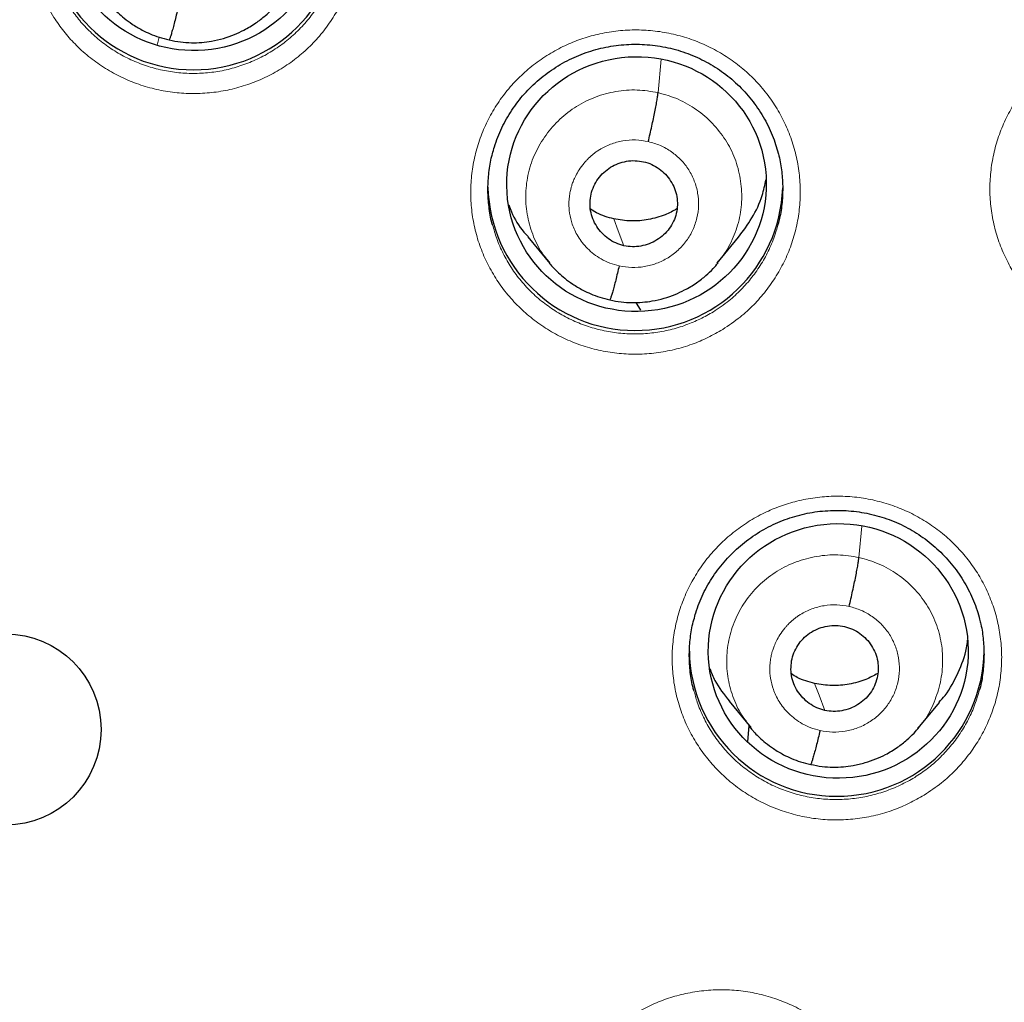
# Model space of a CAD drawing. Units: millimetres. Extents: x 8 to 1465, y 12 to 1156.
# Drawn here: x 586 to 597, y 1072 to 1083 of the extents above; entities that cross this region are included whole.
import ezdxf

# ---------------------------------------------------------------- set-up
doc = ezdxf.new("R2010")
doc.units = ezdxf.units.MM

msp = doc.modelspace()

# ---------------------------------------------------------------- linework, layer by layer
at = {"color": 252, "linetype": 'Continuous', "lineweight": 0}
for p, q in [((587.701, 1082.953), (587.723, 1083.044)), ((593.48, 1082.406), (593.514, 1082.79)), ((595.797, 1077.046), (595.829, 1077.408))]:
    msp.add_line(p, q, dxfattribs=at)
at = {"color": 7, "linetype": 'Continuous', "lineweight": 30}
for p, q in [((592.771, 1081.018), (592.7, 1081.061)), ((591.977, 1080.742), (592.23, 1080.437)), ((594.163, 1080.441), (594.409, 1080.739)), ((593.282, 1079.897), (593.228, 1079.986)), ((594.3, 1075.388), (594.549, 1075.085)), ((596.481, 1075.077), (596.727, 1075.374)), ((594.514, 1074.92), (594.529, 1075.109)), ((596.486, 1075.09), (596.477, 1075.081))]:
    msp.add_line(p, q, dxfattribs=at)
at = {"color": 252, "linetype": 'Continuous', "lineweight": 0, "flags": 128}
for points in [[(593.085, 1080.64), (593.02, 1080.814), (592.968, 1080.951)], [(595.402, 1075.283), (595.337, 1075.457), (595.285, 1075.594)]]:
    msp.add_lwpolyline(points, dxfattribs=at)
at = {"color": 7, "linetype": 'Continuous', "lineweight": 30}
msp.add_circle((585.953, 1075.063), 1.102, dxfattribs=at)
for centre, radius, start, end in [((588.121, 1084.369), 1.7, 180.8337, 359.1663), ((593.217, 1081.364), 1.701, 181.5989, 358.0669), ((595.54, 1075.992), 1.7, 180.8343, 359.1657), ((585.958, 1075.47), 23.103, 180.8483, 359.1517)]:
    msp.add_arc(centre, radius, start, end, dxfattribs=at)
at = {"color": 252, "linetype": 'Continuous', "lineweight": 0}
msp.add_arc((585.958, 1075.488), 23.115, 182.9215, 356.9459, dxfattribs=at)
at = {"color": 7, "linetype": 'Continuous', "lineweight": 30}
for centre, major_axis, ratio in [((588.126, 1084.362), (1.495, 0.05), 0.983788), ((593.231, 1081.351), (1.494, 0.097), 0.981131), ((595.558, 1075.969), (1.499, 0.015), 0.979221)]:
    msp.add_ellipse(centre, major_axis=major_axis, ratio=ratio, dxfattribs=at)
at = {"color": 252, "linetype": 'Continuous', "lineweight": 0}
for points, knots in [([(586.116, 1123.851), (587.508, 1123.816), (590.291, 1123.746), (594.434, 1123.182), (598.512, 1122.287), (602.492, 1121.035), (606.345, 1119.444), (610.038, 1117.525), (613.545, 1115.292), (616.837, 1112.764), (619.888, 1109.961), (622.675, 1106.903), (625.176, 1103.616), (627.371, 1100.124), (629.243, 1096.456), (630.777, 1092.64), (631.961, 1088.705), (632.789, 1084.683), (633.239, 1080.606), (633.356, 1076.897), (633.16, 1074.567), (633.078, 1073.598)], [0, 0, 0, 0, 0.053445, 0.106889, 0.160334, 0.213779, 0.267223, 0.320668, 0.374113, 0.427557, 0.481002, 0.534447, 0.587891, 0.641336, 0.694781, 0.748225, 0.80167, 0.855115, 0.908559, 0.962004, 1, 1, 1, 1]), ([(586.511, 1083.273), (586.47, 1083.343), (586.393, 1083.473), (586.313, 1083.68), (586.257, 1083.883), (586.226, 1084.092), (586.218, 1084.302), (586.234, 1084.512), (586.274, 1084.719), (586.338, 1084.921), (586.424, 1085.114), (586.532, 1085.296), (586.659, 1085.465), (586.806, 1085.619), (586.968, 1085.757), (587.146, 1085.874), (587.335, 1085.972), (587.535, 1086.049), (587.742, 1086.102), (587.954, 1086.133), (588.168, 1086.14), (588.381, 1086.123), (588.591, 1086.083), (588.795, 1086.02), (588.991, 1085.934), (589.176, 1085.828), (589.343, 1085.705), (589.493, 1085.567), (589.627, 1085.415), (589.746, 1085.245), (589.848, 1085.06), (589.928, 1084.864), (589.984, 1084.661), (590.017, 1084.453), (590.027, 1084.243), (590.012, 1084.032), (589.973, 1083.825), (589.911, 1083.623), (589.826, 1083.43), (589.72, 1083.247), (589.594, 1083.076), (589.449, 1082.921), (589.287, 1082.783), (589.111, 1082.664), (588.922, 1082.565), (588.722, 1082.487), (588.516, 1082.431), (588.304, 1082.4), (588.09, 1082.391), (587.877, 1082.406), (587.667, 1082.445), (587.462, 1082.507), (587.266, 1082.591), (587.08, 1082.696), (586.908, 1082.821), (586.755, 1082.96), (586.621, 1083.111), (586.547, 1083.219), (586.511, 1083.273)], [0, 0, 0, 0, 0.020532, 0.038411, 0.056347, 0.074225, 0.092106, 0.110043, 0.127924, 0.145805, 0.163744, 0.181625, 0.199507, 0.217446, 0.235327, 0.253208, 0.271145, 0.289026, 0.306904, 0.32484, 0.342718, 0.360595, 0.378529, 0.396405, 0.414281, 0.432214, 0.45009, 0.46684, 0.483589, 0.501469, 0.519406, 0.537285, 0.555165, 0.573102, 0.590981, 0.608862, 0.6268, 0.644681, 0.662563, 0.680502, 0.698384, 0.716265, 0.734203, 0.752085, 0.769964, 0.787901, 0.805781, 0.823659, 0.841594, 0.859472, 0.877348, 0.895282, 0.913158, 0.931034, 0.948967, 0.966843, 0.983422, 1, 1, 1, 1]), ([(586.68, 1083.413), (586.713, 1083.364), (586.778, 1083.268), (586.898, 1083.133), (587.035, 1083.008), (587.19, 1082.896), (587.355, 1082.802), (587.531, 1082.727), (587.714, 1082.672), (587.902, 1082.637), (588.093, 1082.624), (588.284, 1082.631), (588.474, 1082.66), (588.658, 1082.71), (588.836, 1082.779), (589.006, 1082.868), (589.163, 1082.975), (589.308, 1083.098), (589.438, 1083.237), (589.551, 1083.389), (589.645, 1083.553), (589.722, 1083.726), (589.756, 1083.846), (589.773, 1083.907)], [0, 0, 0, 0, 0.044433, 0.088865, 0.136775, 0.184838, 0.232748, 0.280659, 0.328722, 0.376633, 0.424548, 0.472616, 0.520531, 0.568452, 0.616525, 0.664445, 0.71237, 0.760448, 0.808373, 0.8563, 0.904379, 0.952305, 1, 1, 1, 1]), ([(600.212, 1079.722), (600.281, 1079.768), (600.409, 1079.854), (600.574, 1080.006), (600.715, 1080.166), (600.836, 1080.34), (600.936, 1080.526), (601.015, 1080.722), (601.071, 1080.926), (601.103, 1081.134), (601.112, 1081.345), (601.096, 1081.555), (601.056, 1081.761), (600.994, 1081.962), (600.908, 1082.155), (600.801, 1082.337), (600.674, 1082.506), (600.529, 1082.659), (600.366, 1082.796), (600.189, 1082.914), (600, 1083.011), (599.801, 1083.087), (599.594, 1083.14), (599.382, 1083.171), (599.169, 1083.177), (598.955, 1083.16), (598.749, 1083.121), (598.553, 1083.061), (598.365, 1082.981), (598.182, 1082.879), (598.009, 1082.756), (597.85, 1082.614), (597.709, 1082.455), (597.586, 1082.281), (597.484, 1082.096), (597.404, 1081.9), (597.347, 1081.697), (597.313, 1081.489), (597.303, 1081.279), (597.317, 1081.069), (597.355, 1080.862), (597.417, 1080.66), (597.501, 1080.467), (597.606, 1080.284), (597.732, 1080.115), (597.877, 1079.96), (598.038, 1079.822), (598.214, 1079.703), (598.403, 1079.604), (598.601, 1079.527), (598.808, 1079.472), (599.019, 1079.44), (599.233, 1079.432), (599.447, 1079.448), (599.657, 1079.487), (599.856, 1079.547), (600.042, 1079.624), (600.155, 1079.689), (600.212, 1079.722)], [0, 0, 0, 0, 0.0209383, 0.0388239, 0.0567666, 0.0746522, 0.0925358, 0.1104765, 0.1283601, 0.1462396, 0.1641762, 0.1820558, 0.199931, 0.2178632, 0.2357384, 0.2536108, 0.2715403, 0.2894128, 0.3072853, 0.3252148, 0.3430874, 0.3609628, 0.3788952, 0.3967706, 0.4146504, 0.4325872, 0.450467, 0.4672294, 0.4839918, 0.5018763, 0.5198178, 0.5377023, 0.5555869, 0.5735286, 0.5914131, 0.6092957, 0.6272352, 0.6451177, 0.6629958, 0.680931, 0.6988091, 0.7166832, 0.7346143, 0.7524884, 0.7703606, 0.7882897, 0.8061619, 0.8240351, 0.8419652, 0.8598384, 0.8777151, 0.8956488, 0.9135255, 0.9314067, 0.9493448, 0.967226, 0.983613, 1, 1, 1, 1]), ([(594.226, 1079.676), (594.294, 1079.722), (594.421, 1079.807), (594.586, 1079.958), (594.726, 1080.117), (594.847, 1080.291), (594.948, 1080.477), (595.027, 1080.673), (595.083, 1080.877), (595.115, 1081.085), (595.123, 1081.295), (595.108, 1081.505), (595.068, 1081.712), (595.005, 1081.913), (594.92, 1082.106), (594.813, 1082.288), (594.686, 1082.457), (594.54, 1082.611), (594.378, 1082.748), (594.201, 1082.866), (594.012, 1082.964), (593.812, 1083.04), (593.606, 1083.094), (593.394, 1083.125), (593.18, 1083.132), (592.967, 1083.115), (592.761, 1083.076), (592.565, 1083.017), (592.377, 1082.937), (592.194, 1082.836), (592.02, 1082.712), (591.862, 1082.571), (591.72, 1082.412), (591.598, 1082.239), (591.496, 1082.054), (591.416, 1081.858), (591.359, 1081.655), (591.324, 1081.447), (591.315, 1081.237), (591.329, 1081.027), (591.367, 1080.82), (591.428, 1080.618), (591.512, 1080.425), (591.618, 1080.242), (591.744, 1080.072), (591.888, 1079.917), (592.049, 1079.779), (592.226, 1079.659), (592.414, 1079.56), (592.613, 1079.482), (592.819, 1079.427), (593.031, 1079.395), (593.244, 1079.386), (593.458, 1079.402), (593.669, 1079.44), (593.868, 1079.5), (594.055, 1079.578), (594.169, 1079.643), (594.226, 1079.676)], [0, 0, 0, 0, 0.020677, 0.038559, 0.056497, 0.074379, 0.09226, 0.110199, 0.128081, 0.145961, 0.163899, 0.18178, 0.199658, 0.217594, 0.235473, 0.25335, 0.271284, 0.289161, 0.307037, 0.32497, 0.342846, 0.360722, 0.378656, 0.396532, 0.41441, 0.432345, 0.450222, 0.466977, 0.483733, 0.501614, 0.519553, 0.537435, 0.555316, 0.573255, 0.591137, 0.609018, 0.626957, 0.644838, 0.662718, 0.680656, 0.698536, 0.716414, 0.734349, 0.752227, 0.770104, 0.788037, 0.805914, 0.82379, 0.841723, 0.859599, 0.877476, 0.895409, 0.913286, 0.931164, 0.949099, 0.966978, 0.983489, 1, 1, 1, 1]), ([(592.23, 1080.446), (592.199, 1080.482), (592.117, 1080.58), (592.027, 1080.771), (591.962, 1081.003), (591.946, 1081.244), (591.977, 1081.483), (592.057, 1081.712), (592.181, 1081.921), (592.342, 1082.104), (592.535, 1082.254), (592.755, 1082.362), (592.992, 1082.425), (593.238, 1082.446), (593.399, 1082.419), (593.48, 1082.406)], [0, 0, 0, 0, 0.047081, 0.126399, 0.2058, 0.285183, 0.364415, 0.443678, 0.52318, 0.602758, 0.682177, 0.761485, 0.840924, 0.920453, 1, 1, 1, 1]), ([(593.48, 1082.406), (593.558, 1082.383), (593.715, 1082.338), (593.927, 1082.214), (594.112, 1082.056), (594.263, 1081.865), (594.372, 1081.649), (594.435, 1081.415), (594.452, 1081.175), (594.422, 1080.935), (594.339, 1080.708), (594.25, 1080.543), (594.179, 1080.465), (594.162, 1080.447)], [0, 0, 0, 0, 0.097175, 0.194421, 0.291681, 0.388737, 0.485648, 0.582659, 0.679649, 0.776454, 0.873296, 0.970432, 1, 1, 1, 1]), ([(593.031, 1080.408), (592.994, 1080.418), (592.922, 1080.437), (592.824, 1080.485), (592.739, 1080.542), (592.666, 1080.606), (592.605, 1080.675), (592.556, 1080.745), (592.518, 1080.816), (592.482, 1080.906), (592.456, 1081.01), (592.45, 1081.105), (592.452, 1081.167), (592.456, 1081.203), (592.46, 1081.234), (592.465, 1081.263), (592.471, 1081.287), (592.477, 1081.312), (592.487, 1081.346), (592.504, 1081.392), (592.531, 1081.452), (592.571, 1081.521), (592.612, 1081.578), (592.649, 1081.62), (592.675, 1081.646), (592.703, 1081.673), (592.733, 1081.699), (592.767, 1081.724), (592.831, 1081.765), (592.931, 1081.815), (593.072, 1081.853), (593.22, 1081.866), (593.318, 1081.849), (593.367, 1081.841)], [0, 0, 0, 0, 0.0487607, 0.0950494, 0.1390271, 0.1807194, 0.2201051, 0.2571658, 0.2919062, 0.3243434, 0.3822075, 0.4307814, 0.4476283, 0.4630002, 0.4768997, 0.489326, 0.5002767, 0.5088178, 0.523865, 0.5454242, 0.5734926, 0.608045, 0.6490212, 0.664104, 0.679891, 0.6963817, 0.7135786, 0.7314877, 0.7501155, 0.8114021, 0.8734643, 0.9362642, 1, 1, 1, 1]), ([(593.367, 1081.841), (593.414, 1081.827), (593.508, 1081.801), (593.636, 1081.727), (593.747, 1081.632), (593.837, 1081.518), (593.902, 1081.388), (593.941, 1081.248), (593.951, 1081.104), (593.932, 1080.96), (593.885, 1080.822), (593.811, 1080.696), (593.714, 1080.587), (593.597, 1080.498), (593.465, 1080.433), (593.323, 1080.396), (593.176, 1080.384), (593.079, 1080.4), (593.031, 1080.408)], [0, 0, 0, 0, 0.062503, 0.125005, 0.187506, 0.250005, 0.312506, 0.375003, 0.437504, 0.500003, 0.562501, 0.625001, 0.6875, 0.750001, 0.812503, 0.875, 0.937502, 1, 1, 1, 1]), ([(594.117, 1079.879), (594.066, 1079.85), (593.965, 1079.792), (593.797, 1079.722), (593.619, 1079.668), (593.431, 1079.634), (593.24, 1079.62), (593.048, 1079.628), (592.859, 1079.657), (592.674, 1079.706), (592.497, 1079.775), (592.328, 1079.864), (592.171, 1079.971), (592.026, 1080.094), (591.897, 1080.233), (591.784, 1080.385), (591.691, 1080.549), (591.617, 1080.715), (591.585, 1080.829), (591.57, 1080.883)], [0, 0, 0, 0, 0.0551351, 0.1102702, 0.1699717, 0.2298635, 0.289565, 0.3492583, 0.4091418, 0.4688351, 0.5285267, 0.5884086, 0.6481002, 0.7077935, 0.7676773, 0.8273706, 0.8870694, 0.9469587, 1, 1, 1, 1]), ([(594.863, 1080.89), (594.853, 1080.851), (594.827, 1080.751), (594.763, 1080.597), (594.674, 1080.43), (594.565, 1080.274), (594.439, 1080.132), (594.292, 1079.996), (594.178, 1079.92), (594.117, 1079.879)], [0, 0, 0, 0, 0.095034, 0.242348, 0.389193, 0.536039, 0.683352, 0.830197, 1, 1, 1, 1]), ([(596.549, 1074.306), (596.617, 1074.352), (596.744, 1074.436), (596.909, 1074.588), (597.049, 1074.747), (597.17, 1074.92), (597.271, 1075.106), (597.35, 1075.302), (597.406, 1075.505), (597.438, 1075.713), (597.447, 1075.923), (597.431, 1076.132), (597.392, 1076.339), (597.329, 1076.539), (597.244, 1076.732), (597.137, 1076.914), (597.01, 1077.083), (596.864, 1077.236), (596.702, 1077.373), (596.525, 1077.491), (596.336, 1077.589), (596.137, 1077.665), (595.93, 1077.718), (595.718, 1077.749), (595.504, 1077.756), (595.291, 1077.739), (595.085, 1077.7), (594.889, 1077.641), (594.701, 1077.561), (594.518, 1077.46), (594.344, 1077.336), (594.186, 1077.195), (594.044, 1077.037), (593.922, 1076.864), (593.82, 1076.679), (593.74, 1076.484), (593.682, 1076.281), (593.648, 1076.074), (593.638, 1075.864), (593.652, 1075.654), (593.69, 1075.447), (593.751, 1075.246), (593.835, 1075.053), (593.941, 1074.87), (594.067, 1074.701), (594.211, 1074.546), (594.372, 1074.408), (594.548, 1074.289), (594.737, 1074.19), (594.935, 1074.112), (595.142, 1074.057), (595.353, 1074.025), (595.567, 1074.016), (595.78, 1074.032), (595.991, 1074.07), (596.191, 1074.13), (596.378, 1074.208), (596.492, 1074.274), (596.549, 1074.306)], [0, 0, 0, 0, 0.020627, 0.038508, 0.056445, 0.074326, 0.092205, 0.110141, 0.12802, 0.145898, 0.163832, 0.181709, 0.199585, 0.217518, 0.235394, 0.25327, 0.271204, 0.28908, 0.306957, 0.324892, 0.342769, 0.360649, 0.378585, 0.396465, 0.414346, 0.432284, 0.450165, 0.466927, 0.48369, 0.501569, 0.519506, 0.537386, 0.555266, 0.573203, 0.591082, 0.608961, 0.626896, 0.644775, 0.662651, 0.680585, 0.698462, 0.716338, 0.734271, 0.752147, 0.770023, 0.787957, 0.805833, 0.823712, 0.841647, 0.859525, 0.877405, 0.895342, 0.913222, 0.931103, 0.949041, 0.966923, 0.983461, 1, 1, 1, 1]), ([(594.551, 1075.092), (594.52, 1075.129), (594.438, 1075.226), (594.346, 1075.414), (594.28, 1075.645), (594.264, 1075.886), (594.295, 1076.125), (594.372, 1076.354), (594.494, 1076.564), (594.656, 1076.747), (594.85, 1076.895), (595.071, 1077.002), (595.309, 1077.065), (595.555, 1077.086), (595.716, 1077.059), (595.797, 1077.046)], [0, 0, 0, 0, 0.046789, 0.126014, 0.205061, 0.284325, 0.36381, 0.443299, 0.52273, 0.60223, 0.681729, 0.761226, 0.840828, 0.920436, 1, 1, 1, 1]), ([(595.797, 1077.046), (595.876, 1077.024), (596.033, 1076.98), (596.245, 1076.857), (596.431, 1076.699), (596.582, 1076.508), (596.691, 1076.292), (596.755, 1076.058), (596.769, 1075.817), (596.737, 1075.578), (596.657, 1075.35), (596.572, 1075.184), (596.501, 1075.107), (596.486, 1075.09)], [0, 0, 0, 0, 0.0973647, 0.1945999, 0.2918763, 0.3891173, 0.4863464, 0.5834923, 0.6805869, 0.7778106, 0.8750346, 0.9721298, 1, 1, 1, 1]), ([(595.348, 1075.051), (595.312, 1075.061), (595.24, 1075.079), (595.144, 1075.126), (595.059, 1075.182), (594.986, 1075.246), (594.925, 1075.313), (594.876, 1075.383), (594.837, 1075.453), (594.801, 1075.542), (594.774, 1075.647), (594.767, 1075.742), (594.769, 1075.805), (594.772, 1075.841), (594.777, 1075.874), (594.782, 1075.903), (594.787, 1075.927), (594.794, 1075.952), (594.803, 1075.983), (594.82, 1076.03), (594.846, 1076.089), (594.886, 1076.159), (594.927, 1076.216), (594.964, 1076.258), (594.99, 1076.285), (595.018, 1076.312), (595.049, 1076.338), (595.083, 1076.364), (595.149, 1076.407), (595.251, 1076.457), (595.393, 1076.494), (595.54, 1076.507), (595.636, 1076.49), (595.684, 1076.482)], [0, 0, 0, 0, 0.048202, 0.094007, 0.137574, 0.178931, 0.218056, 0.254931, 0.28956, 0.32196, 0.379976, 0.429, 0.44611, 0.461792, 0.476049, 0.488882, 0.500288, 0.507956, 0.522378, 0.543561, 0.571502, 0.606178, 0.647528, 0.662791, 0.678786, 0.695511, 0.712969, 0.731167, 0.750111, 0.813145, 0.875791, 0.938012, 1, 1, 1, 1]), ([(595.684, 1076.482), (595.731, 1076.468), (595.825, 1076.442), (595.953, 1076.368), (596.064, 1076.274), (596.154, 1076.159), (596.219, 1076.03), (596.258, 1075.89), (596.268, 1075.746), (596.249, 1075.602), (596.202, 1075.465), (596.128, 1075.339), (596.031, 1075.23), (595.915, 1075.142), (595.782, 1075.077), (595.64, 1075.039), (595.493, 1075.027), (595.396, 1075.043), (595.348, 1075.051)], [0, 0, 0, 0, 0.062502, 0.125004, 0.187506, 0.250003, 0.312502, 0.375, 0.437501, 0.5, 0.562502, 0.625, 0.687498, 0.749996, 0.812494, 0.874996, 0.937498, 1, 1, 1, 1]), ([(596.44, 1074.511), (596.385, 1074.48), (596.274, 1074.417), (596.096, 1074.346), (595.912, 1074.293), (595.723, 1074.262), (595.532, 1074.252), (595.341, 1074.262), (595.152, 1074.294), (594.969, 1074.347), (594.792, 1074.419), (594.625, 1074.51), (594.47, 1074.619), (594.327, 1074.745), (594.201, 1074.886), (594.091, 1075.039), (594, 1075.204), (593.932, 1075.363), (593.905, 1075.469), (593.893, 1075.514)], [0, 0, 0, 0, 0.059662, 0.119513, 0.179175, 0.238837, 0.298688, 0.35835, 0.418013, 0.477866, 0.537529, 0.597189, 0.657039, 0.716699, 0.776352, 0.836195, 0.895848, 0.955494, 1, 1, 1, 1]), ([(597.186, 1075.518), (597.17, 1075.463), (597.137, 1075.347), (597.062, 1075.179), (596.967, 1075.016), (596.853, 1074.864), (596.726, 1074.729), (596.589, 1074.609), (596.489, 1074.544), (596.44, 1074.511)], [0, 0, 0, 0, 0.135457, 0.282548, 0.429646, 0.577214, 0.724313, 0.862156, 1, 1, 1, 1]), ([(595.212, 1068.621), (595.279, 1068.666), (595.405, 1068.75), (595.569, 1068.901), (595.71, 1069.059), (595.832, 1069.232), (595.932, 1069.418), (596.011, 1069.613), (596.068, 1069.815), (596.1, 1070.023), (596.109, 1070.232), (596.094, 1070.441), (596.055, 1070.648), (595.992, 1070.848), (595.907, 1071.04), (595.8, 1071.222), (595.674, 1071.391), (595.528, 1071.545), (595.366, 1071.681), (595.19, 1071.799), (595.001, 1071.897), (594.801, 1071.973), (594.594, 1072.027), (594.383, 1072.058), (594.169, 1072.065), (593.955, 1072.049), (593.749, 1072.01), (593.553, 1071.951), (593.365, 1071.872), (593.182, 1071.771), (593.008, 1071.648), (592.849, 1071.507), (592.708, 1071.349), (592.585, 1071.177), (592.483, 1070.993), (592.403, 1070.798), (592.345, 1070.596), (592.311, 1070.389), (592.301, 1070.179), (592.314, 1069.97), (592.352, 1069.763), (592.413, 1069.563), (592.497, 1069.37), (592.602, 1069.187), (592.727, 1069.018), (592.872, 1068.863), (593.032, 1068.725), (593.208, 1068.606), (593.397, 1068.507), (593.595, 1068.429), (593.802, 1068.374), (594.013, 1068.341), (594.227, 1068.332), (594.441, 1068.347), (594.651, 1068.385), (594.852, 1068.445), (595.04, 1068.523), (595.154, 1068.589), (595.212, 1068.621)], [0, 0, 0, 0, 0.020419, 0.038296, 0.056231, 0.074108, 0.091984, 0.109918, 0.127794, 0.14567, 0.163603, 0.181479, 0.199356, 0.217291, 0.235168, 0.253047, 0.270983, 0.288862, 0.306743, 0.324681, 0.342562, 0.360444, 0.378382, 0.396264, 0.414145, 0.432084, 0.449965, 0.466726, 0.483487, 0.501364, 0.519298, 0.537174, 0.555051, 0.572985, 0.590861, 0.608737, 0.62667, 0.644546, 0.662423, 0.680356, 0.698232, 0.71611, 0.734045, 0.751923, 0.769802, 0.787739, 0.805619, 0.8235, 0.841438, 0.85932, 0.877201, 0.89514, 0.913022, 0.930903, 0.948841, 0.966722, 0.983361, 1, 1, 1, 1])]:
    msp.add_open_spline(points, degree=3, knots=knots, dxfattribs=at)
at = {"color": 7, "linetype": 'Continuous', "lineweight": 30}
for points, knots in [([(586.116, 1119.959), (586.224, 1119.958), (586.538, 1119.958), (587.058, 1119.95), (587.677, 1119.934), (588.295, 1119.909), (588.912, 1119.875), (589.53, 1119.833), (590.146, 1119.784), (590.762, 1119.725), (591.377, 1119.659), (591.991, 1119.584), (592.603, 1119.501), (593.215, 1119.41), (593.825, 1119.311), (594.434, 1119.203), (595.041, 1119.088), (595.647, 1118.964), (596.251, 1118.832), (596.853, 1118.692), (597.453, 1118.544), (598.051, 1118.388), (598.646, 1118.223), (599.239, 1118.051), (599.83, 1117.871), (600.418, 1117.683), (601.004, 1117.488), (601.587, 1117.284), (602.167, 1117.072), (602.744, 1116.853), (603.317, 1116.626), (603.888, 1116.392), (604.455, 1116.149), (605.019, 1115.899), (605.579, 1115.642), (606.136, 1115.377), (606.689, 1115.105), (607.238, 1114.825), (607.783, 1114.538), (608.324, 1114.244), (608.861, 1113.942), (609.394, 1113.633), (609.922, 1113.318), (610.446, 1112.995), (610.965, 1112.665), (611.48, 1112.328), (611.99, 1111.984), (612.495, 1111.634), (612.995, 1111.276), (613.49, 1110.912), (613.98, 1110.542), (614.465, 1110.165), (614.944, 1109.781), (615.419, 1109.391), (615.887, 1108.995), (616.35, 1108.592), (616.808, 1108.183), (617.259, 1107.769), (617.705, 1107.348), (618.145, 1106.921), (618.579, 1106.488), (619.007, 1106.05), (619.429, 1105.606), (619.845, 1105.156), (620.254, 1104.701), (620.657, 1104.24), (621.053, 1103.774), (621.443, 1103.302), (621.826, 1102.826), (622.203, 1102.344), (622.573, 1101.857), (622.936, 1101.366), (623.292, 1100.869), (623.641, 1100.368), (623.984, 1099.862), (624.319, 1099.352), (624.647, 1098.837), (624.968, 1098.318), (625.281, 1097.795), (625.587, 1097.267), (625.886, 1096.736), (626.178, 1096.2), (626.461, 1095.66), (626.738, 1095.117), (627.007, 1094.57), (627.268, 1094.02), (627.521, 1093.466), (627.767, 1092.909), (628.005, 1092.348), (628.235, 1091.785), (628.457, 1091.218), (628.671, 1090.649), (628.878, 1090.076), (629.076, 1089.501), (629.267, 1088.923), (629.449, 1088.343), (629.623, 1087.761), (629.789, 1087.176), (629.947, 1086.589), (630.097, 1085.999), (630.238, 1085.408), (630.371, 1084.815), (630.496, 1084.221), (630.613, 1083.624), (630.721, 1083.027), (630.821, 1082.427), (630.913, 1081.827), (630.996, 1081.225), (631.071, 1080.623), (631.137, 1080.019), (631.183, 1079.552), (631.205, 1079.287), (631.21, 1079.223)], [0, 0, 0, 0, 0.00481, 0.013996, 0.023183, 0.03237, 0.041556, 0.050743, 0.05993, 0.069116, 0.078303, 0.087489, 0.096676, 0.105863, 0.115049, 0.124236, 0.133423, 0.142609, 0.151796, 0.160983, 0.17017, 0.179356, 0.188543, 0.19773, 0.206917, 0.216104, 0.22529, 0.234477, 0.243664, 0.252851, 0.262038, 0.271225, 0.280412, 0.289599, 0.298786, 0.307973, 0.31716, 0.326347, 0.335534, 0.344721, 0.353909, 0.363096, 0.372283, 0.38147, 0.390658, 0.399845, 0.409032, 0.41822, 0.427407, 0.436595, 0.445782, 0.45497, 0.464157, 0.473345, 0.482533, 0.49172, 0.500908, 0.510096, 0.519284, 0.528472, 0.537659, 0.546847, 0.556035, 0.565223, 0.574411, 0.583599, 0.592788, 0.601976, 0.611164, 0.620352, 0.62954, 0.638729, 0.647917, 0.657105, 0.666294, 0.675482, 0.684671, 0.693859, 0.703048, 0.712237, 0.721425, 0.730614, 0.739803, 0.748991, 0.75818, 0.767369, 0.776558, 0.785747, 0.794936, 0.804125, 0.813314, 0.822503, 0.831692, 0.840881, 0.85007, 0.859259, 0.868448, 0.877637, 0.886827, 0.896016, 0.905205, 0.914394, 0.923584, 0.932773, 0.941962, 0.951152, 0.960341, 0.96953, 0.97872, 0.987909, 0.997098, 1, 1, 1, 1]), ([(562.875, 1075.985), (562.875, 1075.997), (562.88, 1076.153), (562.897, 1076.453), (562.926, 1076.886), (562.965, 1077.317), (563.012, 1077.749), (563.067, 1078.179), (563.131, 1078.608), (563.203, 1079.035), (563.283, 1079.462), (563.372, 1079.886), (563.469, 1080.309), (563.574, 1080.73), (563.687, 1081.149), (563.809, 1081.566), (563.939, 1081.98), (564.076, 1082.392), (564.222, 1082.802), (564.376, 1083.208), (564.537, 1083.612), (564.707, 1084.012), (564.884, 1084.409), (565.069, 1084.803), (565.262, 1085.193), (565.462, 1085.579), (565.67, 1085.962), (565.885, 1086.341), (566.107, 1086.715), (566.337, 1087.086), (566.574, 1087.452), (566.818, 1087.813), (567.069, 1088.17), (567.326, 1088.522), (567.591, 1088.869), (567.863, 1089.211), (568.141, 1089.548), (568.425, 1089.88), (568.716, 1090.206), (569.014, 1090.527), (569.317, 1090.842), (569.627, 1091.151), (569.942, 1091.454), (570.264, 1091.752), (570.591, 1092.043), (570.923, 1092.328), (571.262, 1092.607), (571.605, 1092.88), (571.954, 1093.146), (572.308, 1093.405), (572.667, 1093.658), (573.031, 1093.904), (573.4, 1094.143), (573.773, 1094.375), (574.151, 1094.6), (574.533, 1094.818), (574.919, 1095.029), (575.309, 1095.232), (575.703, 1095.428), (576.101, 1095.617), (576.502, 1095.798), (576.907, 1095.972), (577.315, 1096.138), (577.727, 1096.296), (578.141, 1096.446), (578.558, 1096.589), (578.978, 1096.724), (579.401, 1096.851), (579.826, 1096.97), (580.253, 1097.081), (580.682, 1097.184), (581.113, 1097.279), (581.546, 1097.366), (581.98, 1097.444), (582.416, 1097.515), (582.854, 1097.577), (583.292, 1097.631), (583.731, 1097.677), (584.172, 1097.715), (584.612, 1097.744), (585.054, 1097.765), (585.495, 1097.778), (585.937, 1097.783), (586.379, 1097.779), (586.821, 1097.767), (587.262, 1097.747), (587.703, 1097.718), (588.143, 1097.681), (588.583, 1097.636), (589.021, 1097.583), (589.459, 1097.521), (589.895, 1097.451), (590.329, 1097.373), (590.751, 1097.29), (591.027, 1097.229), (591.159, 1097.2)], [0, 0, 0, 0, 0.000874, 0.011753, 0.022632, 0.033511, 0.044389, 0.055268, 0.066146, 0.077025, 0.087903, 0.098781, 0.109659, 0.120537, 0.131415, 0.142293, 0.15317, 0.164047, 0.174924, 0.185801, 0.196678, 0.207554, 0.21843, 0.229306, 0.240182, 0.251057, 0.261933, 0.272808, 0.283682, 0.294556, 0.305431, 0.316304, 0.327178, 0.338051, 0.348924, 0.359796, 0.370669, 0.381541, 0.392412, 0.403283, 0.414155, 0.425025, 0.435896, 0.446766, 0.457636, 0.468505, 0.479374, 0.490243, 0.501112, 0.51198, 0.522848, 0.533716, 0.544583, 0.55545, 0.566317, 0.577184, 0.58805, 0.598917, 0.609782, 0.620648, 0.631514, 0.642379, 0.653244, 0.664109, 0.674973, 0.685838, 0.696702, 0.707566, 0.71843, 0.729294, 0.740158, 0.751021, 0.761885, 0.772748, 0.783611, 0.794474, 0.805337, 0.8162, 0.827063, 0.837926, 0.848788, 0.859651, 0.870514, 0.881377, 0.892239, 0.903102, 0.913965, 0.924827, 0.93569, 0.946553, 0.957416, 0.968278, 0.979141, 0.990004, 1, 1, 1, 1]), ([(591.159, 1097.2), (591.233, 1097.183), (591.45, 1097.133), (591.809, 1097.044), (592.235, 1096.93), (592.659, 1096.809), (593.081, 1096.679), (593.5, 1096.541), (593.916, 1096.396), (594.329, 1096.243), (594.74, 1096.082), (595.147, 1095.913), (595.55, 1095.737), (595.951, 1095.554), (596.347, 1095.362), (596.74, 1095.164), (597.129, 1094.958), (597.513, 1094.745), (597.894, 1094.524), (598.27, 1094.297), (598.642, 1094.063), (599.009, 1093.821), (599.371, 1093.573), (599.728, 1093.318), (600.08, 1093.056), (600.427, 1092.788), (600.769, 1092.514), (601.106, 1092.233), (601.436, 1091.945), (601.762, 1091.652), (602.081, 1091.352), (602.395, 1091.047), (602.702, 1090.736), (603.003, 1090.419), (603.299, 1090.096), (603.587, 1089.768), (603.87, 1089.435), (604.146, 1089.096), (604.415, 1088.752), (604.677, 1088.404), (604.933, 1088.05), (605.181, 1087.692), (605.423, 1087.329), (605.657, 1086.961), (605.885, 1086.589), (606.104, 1086.214), (606.317, 1085.833), (606.522, 1085.45), (606.72, 1085.062), (606.91, 1084.67), (607.092, 1084.276), (607.267, 1083.877), (607.434, 1083.476), (607.592, 1083.072), (607.743, 1082.664), (607.887, 1082.254), (608.022, 1081.841), (608.149, 1081.426), (608.267, 1081.009), (608.378, 1080.589), (608.48, 1080.167), (608.575, 1079.744), (608.661, 1079.318), (608.738, 1078.892), (608.807, 1078.464), (608.868, 1078.034), (608.921, 1077.604), (608.965, 1077.172), (609, 1076.74), (609.026, 1076.339), (609.037, 1076.081), (609.041, 1075.968)], [0, 0, 0, 0, 0.007521, 0.022152, 0.036783, 0.051415, 0.066047, 0.080679, 0.095311, 0.109944, 0.124577, 0.13921, 0.153843, 0.168476, 0.18311, 0.197744, 0.212379, 0.227013, 0.241648, 0.256283, 0.270919, 0.285555, 0.300191, 0.314828, 0.329465, 0.344103, 0.35874, 0.373379, 0.388017, 0.402656, 0.417296, 0.431935, 0.446576, 0.461216, 0.475857, 0.490499, 0.505141, 0.519783, 0.534426, 0.549069, 0.563712, 0.578356, 0.593001, 0.607645, 0.622291, 0.636936, 0.651582, 0.666228, 0.680875, 0.695522, 0.71017, 0.724818, 0.739466, 0.754114, 0.768763, 0.783412, 0.798062, 0.812712, 0.827362, 0.842012, 0.856662, 0.871313, 0.885964, 0.900615, 0.915267, 0.929918, 0.94457, 0.959222, 0.973873, 0.988525, 1, 1, 1, 1]), ([(587.145, 1083.437), (587.148, 1083.434), (587.155, 1083.424), (587.174, 1083.403), (587.206, 1083.369), (587.255, 1083.32), (587.326, 1083.259), (587.417, 1083.191), (587.517, 1083.131), (587.622, 1083.081), (587.726, 1083.041), (587.801, 1083.023), (587.84, 1083.013)], [0, 0, 0, 0, 0.01886, 0.055911, 0.105408, 0.192206, 0.303532, 0.43971, 0.600902, 0.722409, 0.855319, 1, 1, 1, 1]), ([(587.84, 1083.013), (587.884, 1083.004), (587.968, 1082.987), (588.095, 1082.979), (588.214, 1082.983), (588.339, 1082.999), (588.465, 1083.028), (588.59, 1083.072), (588.715, 1083.13), (588.835, 1083.202), (588.943, 1083.286), (589.026, 1083.364), (589.069, 1083.415), (589.089, 1083.438)], [0, 0, 0, 0, 0.095546, 0.186352, 0.272677, 0.354637, 0.457157, 0.551973, 0.639057, 0.755136, 0.853905, 0.935464, 1, 1, 1, 1]), ([(587.948, 1083.406), (587.941, 1083.377), (587.927, 1083.319), (587.908, 1083.24), (587.889, 1083.168), (587.872, 1083.107), (587.858, 1083.06), (587.847, 1083.027), (587.843, 1083.018), (587.841, 1083.014)], [0, 0, 0, 0, 0.146552, 0.292764, 0.438804, 0.584564, 0.730122, 0.875879, 1, 1, 1, 1]), ([(591.57, 1081.698), (591.577, 1081.725), (591.594, 1081.791), (591.629, 1081.892), (591.676, 1082), (591.73, 1082.103), (591.791, 1082.203), (591.86, 1082.299), (591.936, 1082.39), (592.018, 1082.476), (592.106, 1082.557), (592.201, 1082.631), (592.3, 1082.699), (592.403, 1082.76), (592.51, 1082.813), (592.62, 1082.858), (592.733, 1082.895), (592.848, 1082.925), (592.965, 1082.946), (593.084, 1082.959), (593.204, 1082.965), (593.325, 1082.961), (593.445, 1082.95), (593.564, 1082.931), (593.681, 1082.903), (593.795, 1082.867), (593.906, 1082.824), (594.013, 1082.773), (594.115, 1082.716), (594.213, 1082.651), (594.307, 1082.579), (594.397, 1082.5), (594.48, 1082.415), (594.558, 1082.324), (594.629, 1082.228), (594.693, 1082.128), (594.749, 1082.024), (594.797, 1081.917), (594.836, 1081.812), (594.855, 1081.742), (594.864, 1081.709)], [0, 0, 0, 0, 0.019424, 0.046078, 0.072538, 0.098765, 0.125064, 0.151535, 0.178158, 0.204901, 0.231724, 0.258579, 0.285402, 0.312147, 0.338778, 0.365267, 0.391564, 0.417792, 0.444203, 0.470779, 0.497486, 0.52428, 0.551115, 0.57793, 0.604677, 0.631322, 0.657844, 0.684177, 0.710331, 0.73665, 0.76319, 0.789912, 0.816763, 0.843681, 0.870591, 0.897412, 0.924084, 0.950559, 0.976793, 1, 1, 1, 1]), ([(593.367, 1081.841), (593.374, 1081.87), (593.388, 1081.929), (593.407, 1082.019), (593.426, 1082.106), (593.443, 1082.187), (593.457, 1082.26), (593.468, 1082.323), (593.476, 1082.374), (593.479, 1082.395), (593.48, 1082.406)], [0, 0, 0, 0, 0.124467, 0.249316, 0.374517, 0.499779, 0.624946, 0.75013, 0.875205, 1, 1, 1, 1]), ([(591.57, 1080.883), (591.568, 1080.889), (591.547, 1080.956), (591.528, 1081.088), (591.513, 1081.275), (591.523, 1081.463), (591.543, 1081.605), (591.565, 1081.682), (591.57, 1081.699)], [0, 0, 0, 0, 0.025369, 0.252886, 0.481128, 0.708644, 0.93618, 1, 1, 1, 1]), ([(594.864, 1081.711), (594.865, 1081.707), (594.885, 1081.644), (594.905, 1081.516), (594.921, 1081.328), (594.912, 1081.14), (594.892, 1080.993), (594.869, 1080.912), (594.863, 1080.89)], [0, 0, 0, 0, 0.013544, 0.239982, 0.466444, 0.693628, 0.920091, 1, 1, 1, 1]), ([(593.085, 1080.64), (593.054, 1080.65), (592.99, 1080.668), (592.905, 1080.719), (592.831, 1080.784), (592.77, 1080.861), (592.725, 1080.948), (592.698, 1081.041), (592.692, 1081.139), (592.704, 1081.236), (592.736, 1081.328), (592.786, 1081.413), (592.852, 1081.487), (592.93, 1081.547), (593.019, 1081.591), (593.115, 1081.617), (593.215, 1081.625), (593.28, 1081.614), (593.313, 1081.609)], [0, 0, 0, 0, 0.062453, 0.124914, 0.187517, 0.250106, 0.312497, 0.374752, 0.437128, 0.499593, 0.562031, 0.624529, 0.68715, 0.749751, 0.81225, 0.874787, 0.937388, 1, 1, 1, 1]), ([(593.313, 1081.609), (593.344, 1081.6), (593.408, 1081.582), (593.493, 1081.53), (593.567, 1081.466), (593.627, 1081.388), (593.672, 1081.301), (593.699, 1081.207), (593.706, 1081.11), (593.693, 1081.013), (593.661, 1080.921), (593.612, 1080.836), (593.546, 1080.764), (593.467, 1080.704), (593.378, 1080.66), (593.282, 1080.634), (593.183, 1080.624), (593.118, 1080.635), (593.085, 1080.64)], [0, 0, 0, 0, 0.062617, 0.125098, 0.187758, 0.250493, 0.313058, 0.375347, 0.437605, 0.499998, 0.562392, 0.624651, 0.686941, 0.749507, 0.812242, 0.874902, 0.937383, 1, 1, 1, 1]), ([(594.407, 1080.74), (594.461, 1080.812), (594.572, 1080.96), (594.679, 1081.187), (594.712, 1081.342), (594.725, 1081.404)], [0, 0, 0, 0, 0.360675, 0.744097, 1, 1, 1, 1]), ([(591.758, 1081.11), (591.767, 1081.084), (591.808, 1080.972), (591.885, 1080.848), (591.964, 1080.763), (591.98, 1080.745)], [0, 0, 0, 0, 0.194838, 0.838431, 1, 1, 1, 1]), ([(592.968, 1080.951), (592.934, 1080.959), (592.867, 1080.976), (592.803, 1081.004), (592.771, 1081.018)], [0, 0, 0, 0, 0.5004417, 1, 1, 1, 1]), ([(593.696, 1081.064), (593.652, 1081.04), (593.548, 1080.985), (593.368, 1080.938), (593.167, 1080.917), (593.034, 1080.939), (592.968, 1080.951)], [0, 0, 0, 0, 0.201655, 0.468085, 0.733754, 1, 1, 1, 1]), ([(592.224, 1080.442), (592.226, 1080.439), (592.234, 1080.429), (592.254, 1080.407), (592.286, 1080.372), (592.336, 1080.323), (592.407, 1080.261), (592.499, 1080.193), (592.6, 1080.133), (592.705, 1080.083), (592.809, 1080.043), (592.884, 1080.025), (592.924, 1080.016)], [0, 0, 0, 0, 0.019221, 0.056888, 0.10695, 0.194315, 0.305933, 0.442078, 0.602868, 0.723891, 0.856142, 1, 1, 1, 1]), ([(592.924, 1080.016), (592.967, 1080.007), (593.051, 1079.99), (593.178, 1079.983), (593.298, 1079.987), (593.422, 1080.003), (593.548, 1080.032), (593.673, 1080.076), (593.798, 1080.134), (593.919, 1080.206), (594.027, 1080.291), (594.11, 1080.37), (594.154, 1080.421), (594.173, 1080.444)], [0, 0, 0, 0, 0.095341, 0.18597, 0.272148, 0.353987, 0.45639, 0.551136, 0.638198, 0.754328, 0.853249, 0.935078, 1, 1, 1, 1]), ([(593.031, 1080.408), (593.024, 1080.379), (593.01, 1080.322), (592.991, 1080.244), (592.973, 1080.173), (592.956, 1080.114), (592.942, 1080.066), (592.931, 1080.032), (592.926, 1080.022), (592.924, 1080.018)], [0, 0, 0, 0, 0.146665, 0.292493, 0.438463, 0.584702, 0.730908, 0.876779, 1, 1, 1, 1]), ([(593.893, 1076.326), (593.9, 1076.354), (593.916, 1076.419), (593.952, 1076.519), (593.999, 1076.627), (594.053, 1076.73), (594.114, 1076.829), (594.183, 1076.925), (594.259, 1077.016), (594.341, 1077.102), (594.429, 1077.183), (594.524, 1077.257), (594.623, 1077.325), (594.726, 1077.386), (594.833, 1077.439), (594.944, 1077.484), (595.056, 1077.521), (595.171, 1077.55), (595.288, 1077.572), (595.407, 1077.585), (595.527, 1077.59), (595.648, 1077.587), (595.768, 1077.576), (595.887, 1077.557), (596.004, 1077.529), (596.118, 1077.494), (596.229, 1077.45), (596.336, 1077.4), (596.438, 1077.342), (596.536, 1077.277), (596.63, 1077.206), (596.72, 1077.127), (596.803, 1077.042), (596.881, 1076.951), (596.952, 1076.856), (597.016, 1076.756), (597.072, 1076.652), (597.12, 1076.546), (597.16, 1076.439), (597.179, 1076.366), (597.189, 1076.331)], [0, 0, 0, 0, 0.019087, 0.045708, 0.072135, 0.098327, 0.12459, 0.151026, 0.177612, 0.204319, 0.231104, 0.257922, 0.284708, 0.311417, 0.338011, 0.364463, 0.390724, 0.416916, 0.443292, 0.469832, 0.496502, 0.523261, 0.55006, 0.57684, 0.603554, 0.630167, 0.656657, 0.68296, 0.709084, 0.735372, 0.761881, 0.788572, 0.815392, 0.842281, 0.86916, 0.895952, 0.922596, 0.949043, 0.97525, 1, 1, 1, 1]), ([(595.684, 1076.482), (595.691, 1076.511), (595.705, 1076.57), (595.724, 1076.659), (595.743, 1076.746), (595.76, 1076.827), (595.774, 1076.901), (595.785, 1076.963), (595.793, 1077.014), (595.796, 1077.035), (595.797, 1077.046)], [0, 0, 0, 0, 0.124606, 0.249507, 0.374683, 0.499863, 0.624931, 0.750048, 0.875123, 1, 1, 1, 1]), ([(593.893, 1075.514), (593.888, 1075.529), (593.866, 1075.605), (593.846, 1075.745), (593.836, 1075.932), (593.85, 1076.12), (593.869, 1076.253), (593.89, 1076.32), (593.893, 1076.328)], [0, 0, 0, 0, 0.058512, 0.286185, 0.513837, 0.742215, 0.969868, 1, 1, 1, 1]), ([(595.402, 1075.283), (595.371, 1075.292), (595.308, 1075.31), (595.222, 1075.361), (595.148, 1075.426), (595.087, 1075.503), (595.042, 1075.589), (595.016, 1075.683), (595.01, 1075.78), (595.022, 1075.877), (595.053, 1075.97), (595.103, 1076.055), (595.168, 1076.129), (595.247, 1076.189), (595.336, 1076.232), (595.432, 1076.257), (595.532, 1076.266), (595.597, 1076.255), (595.63, 1076.25)], [0, 0, 0, 0, 0.062453, 0.124905, 0.187484, 0.25003, 0.312362, 0.374555, 0.436919, 0.499456, 0.561997, 0.624492, 0.687041, 0.749589, 0.812137, 0.874766, 0.9374, 1, 1, 1, 1]), ([(595.63, 1076.25), (595.661, 1076.241), (595.725, 1076.223), (595.81, 1076.172), (595.884, 1076.107), (595.944, 1076.03), (595.989, 1075.943), (596.016, 1075.849), (596.023, 1075.752), (596.01, 1075.656), (595.978, 1075.564), (595.929, 1075.479), (595.863, 1075.406), (595.784, 1075.347), (595.695, 1075.303), (595.6, 1075.276), (595.5, 1075.267), (595.435, 1075.278), (595.402, 1075.283)], [0, 0, 0, 0, 0.0626168, 0.125099, 0.1877602, 0.2504952, 0.31306, 0.3753483, 0.4376055, 0.4999988, 0.5623924, 0.6246505, 0.6869396, 0.7495046, 0.8122396, 0.8749006, 0.937383, 1, 1, 1, 1]), ([(597.187, 1076.333), (597.192, 1076.314), (597.215, 1076.236), (597.234, 1076.092), (597.243, 1075.904), (597.228, 1075.717), (597.208, 1075.588), (597.188, 1075.523), (597.186, 1075.518)], [0, 0, 0, 0, 0.069975, 0.297619, 0.52599, 0.753634, 0.98127, 1, 1, 1, 1]), ([(596.722, 1075.378), (596.745, 1075.404), (596.837, 1075.504), (596.945, 1075.716), (597.031, 1075.933), (597.046, 1076.063), (597.05, 1076.092)], [0, 0, 0, 0, 0.128881, 0.508185, 0.887992, 1, 1, 1, 1]), ([(594.076, 1075.767), (594.094, 1075.72), (594.148, 1075.582), (594.241, 1075.466), (594.302, 1075.389)], [0, 0, 0, 0, 0.34537, 1, 1, 1, 1]), ([(595.285, 1075.594), (595.216, 1075.612), (595.121, 1075.637), (595.04, 1075.689), (595.018, 1075.703)], [0, 0, 0, 0, 0.729223, 1, 1, 1, 1]), ([(596.013, 1075.708), (595.969, 1075.684), (595.865, 1075.628), (595.685, 1075.581), (595.484, 1075.561), (595.352, 1075.583), (595.285, 1075.594)], [0, 0, 0, 0, 0.201892, 0.468244, 0.733836, 1, 1, 1, 1]), ([(594.539, 1075.086), (594.542, 1075.083), (594.55, 1075.073), (594.57, 1075.051), (594.603, 1075.015), (594.653, 1074.966), (594.724, 1074.905), (594.816, 1074.836), (594.917, 1074.776), (595.022, 1074.726), (595.126, 1074.687), (595.201, 1074.669), (595.241, 1074.659)], [0, 0, 0, 0, 0.019323, 0.057151, 0.107351, 0.194843, 0.306515, 0.442635, 0.603323, 0.724232, 0.856333, 1, 1, 1, 1]), ([(595.241, 1074.66), (595.284, 1074.651), (595.368, 1074.634), (595.495, 1074.626), (595.615, 1074.631), (595.739, 1074.647), (595.865, 1074.677), (595.99, 1074.72), (596.116, 1074.778), (596.236, 1074.851), (596.345, 1074.936), (596.428, 1075.015), (596.472, 1075.066), (596.491, 1075.089)], [0, 0, 0, 0, 0.095261, 0.185826, 0.271952, 0.353752, 0.456117, 0.550845, 0.637905, 0.75406, 0.85304, 0.934959, 1, 1, 1, 1]), ([(595.348, 1075.051), (595.341, 1075.022), (595.328, 1074.965), (595.308, 1074.887), (595.29, 1074.817), (595.273, 1074.757), (595.259, 1074.709), (595.248, 1074.676), (595.243, 1074.666), (595.241, 1074.661)], [0, 0, 0, 0, 0.146474, 0.292232, 0.438219, 0.584529, 0.730826, 0.876771, 1, 1, 1, 1])]:
    msp.add_open_spline(points, degree=3, knots=knots, dxfattribs=at)

doc.saveas('drawing.dxf')
